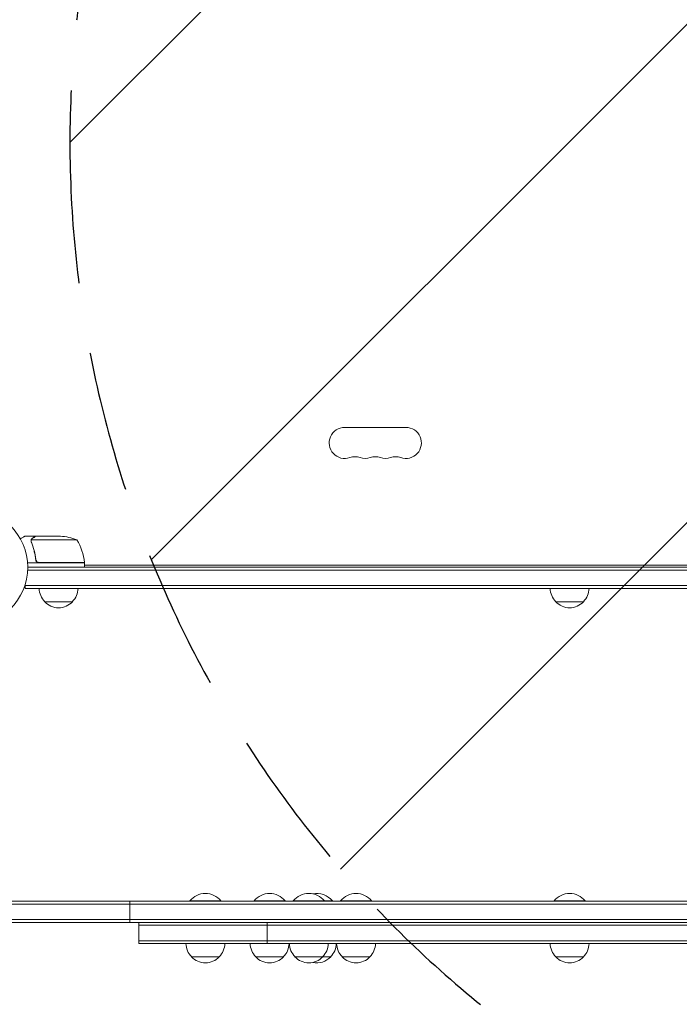
# Model space of a CAD drawing. Units: millimetres. Extents: x -3806 to 4689, y -2600 to 3365.
# Drawn here: x 46 to 640, y -1159 to -272 of the extents above; entities that cross this region are included whole.
import ezdxf

# ---------------------------------------------------------------- set-up
doc = ezdxf.new("R2010")
doc.units = ezdxf.units.MM
doc.header["$LTSCALE"] = 20
doc.linetypes.add('HIDDEN', pattern=[9.525, 6.35, -3.175])
for name, color, linetype in [('2d', 230, 'Continuous'), ('AS-Free_Space', 31, 'HIDDEN'), ('AS-Free_Space_Hatch', 31, 'HIDDEN')]:
    doc.layers.add(name, color=color, linetype=linetype)

msp = doc.modelspace()

# ---------------------------------------------------------------- hatches: boundary and pattern name
at = {"layer": 'AS-Free_Space_Hatch'}
h = msp.add_hatch(dxfattribs=at)
h.set_pattern_fill('ANSI31', color=256, scale=100, angle=90)
h.set_pattern_definition([(45, (1091, 617.46), (-224.506, 224.506), [])])
edge = h.paths.add_edge_path()
edge.add_line((1091, 617.46), (3189.01, 617.46))
edge.add_arc((3189.01, -382.54), 1000, 0, 90, ccw=False)
edge.add_arc((3189.01, -382.54), 1000, 270, 360, ccw=False)
edge.add_line((3189.01, -1382.54), (1091, -1382.54))
edge.add_arc((1091, -382.54), 1000, 180, 270, ccw=False)
edge.add_arc((1091, -382.54), 1000, 90, 180, ccw=False)

# ---------------------------------------------------------------- linework, layer by layer
at = {"layer": '2d', "lineweight": 0}
for p, q in [((338.5, -639.1), (393.5, -639.1)), ((60.3, -737.09), (50.5, -737.09)), ((55.99, -741.31), (55.99, -741.31)), ((97.25, -740.34), (56.36, -740.34)), ((60.3, -737.09), (60.3, -737.21)), ((60.5, -737.09), (82.41, -737.09)), ((104.25, -761.09), (52.85, -761.09)), ((60.3, -757.29), (60.3, -758.79)), ((63.39, -760.89), (104.25, -760.89)), ((104.25, -761.09), (104.25, -765.09)), ((1029.06, -767.59), (52.94, -767.59)), ((53, -765.09), (1029, -765.09)), ((104.25, -763.1), (977.75, -763.1)), ((50.8, -784.09), (50.8, -780.2)), ((1031.2, -781.59), (50.8, -781.59)), ((1031.2, -784.09), (50.8, -784.09)), ((93.3, -796.09), (68.3, -796.09)), ((553.5, -796.09), (528.5, -796.09)), ((1403.5, -1065.89), (-321.5, -1065.89)), ((1403.5, -1068.39), (-321.5, -1068.39)), ((144.91, -1065.89), (144.91, -1084.89)), ((227, -1065.39), (199, -1065.39)), ((199, -1065.89), (199, -1065.39)), ((227, -1065.89), (227, -1065.39)), ((284.8, -1065.39), (256.8, -1065.39)), ((256.8, -1065.89), (256.8, -1065.39)), ((284.8, -1065.89), (284.8, -1065.39)), ((327.35, -1065.39), (292.15, -1065.39)), ((292.15, -1065.89), (292.15, -1065.39)), ((320.15, -1065.89), (320.15, -1065.39)), ((327.35, -1065.89), (327.35, -1065.39)), ((362.7, -1065.39), (334.7, -1065.39)), ((334.7, -1065.89), (334.7, -1065.39)), ((362.7, -1065.89), (362.7, -1065.39)), ((555, -1065.39), (527, -1065.39)), ((527, -1065.89), (527, -1065.39)), ((555, -1065.89), (555, -1065.39)), ((1403.5, -1082.39), (-321.5, -1082.39)), ((1403.5, -1084.89), (-321.5, -1084.89)), ((153, -1103.89), (153, -1084.89)), ((153, -1087.39), (929, -1087.39)), ((268.74, -1103.89), (268.74, -1084.89)), ((153, -1101.39), (929, -1101.39)), ((153, -1103.89), (929, -1103.89)), ((225.5, -1115.89), (200.5, -1115.89)), ((283.3, -1115.89), (258.3, -1115.89)), ((325.85, -1115.89), (293.65, -1115.89)), ((361.2, -1115.89), (336.2, -1115.89)), ((553.5, -1115.89), (528.5, -1115.89))]:
    msp.add_line(p, q, dxfattribs=at)
msp.add_circle((0, -765.09), 53, dxfattribs=at)
for centre, radius, start, end in [((338.5, -653.1), 14, 90, 289.10989), ((393.5, -653.1), 14, 250.89011, 90), ((347.67, -679.56), 14, 70.89011, 109.10989), ((356.83, -653.1), 14, 250.89011, 289.10989), ((366, -679.56), 14, 70.89011, 109.10989), ((375.17, -653.1), 14, 250.89011, 289.10989), ((384.33, -679.56), 14, 70.89011, 109.10989), ((79.25, -786.99), 50, 68.8998, 86.37569), ((54.55, -766.36), 50, 6.47279, 31.34969), ((101.25, -761.06), 3, 3.19122, 6.47279), ((80.3, -783.9), 17, 180.6413, 225.8135), ((81.3, -783.9), 17, 314.1865, 359.3587), ((540.5, -783.9), 17, 180.6413, 225.8135), ((541.5, -783.9), 17, 314.1865, 359.3587), ((80.8, -784.57), 17, 222.66793, 317.33207), ((541, -784.57), 17, 222.66793, 317.33207), ((213, -1077.22), 18.33, 40.19046, 139.80954), ((270.8, -1077.22), 18.33, 40.19046, 139.80954), ((306.15, -1077.22), 18.33, 40.19046, 139.80954), ((313.35, -1077.22), 18.33, 40.19046, 101.32187), ((348.7, -1077.22), 18.33, 40.19046, 139.80954), ((541, -1077.22), 18.33, 40.19046, 139.80954), ((212.5, -1103.7), 17, 180.6413, 225.8135), ((213.5, -1103.7), 17, 314.1865, 359.3587), ((270.3, -1103.7), 17, 180.6413, 225.8135), ((271.3, -1103.7), 17, 314.1865, 359.3587), ((305.65, -1103.7), 17, 180.6413, 225.8135), ((306.65, -1103.7), 17, 314.1865, 359.3587), ((313.85, -1103.7), 17, 314.1865, 359.3587), ((348.2, -1103.7), 17, 180.6413, 225.8135), ((349.2, -1103.7), 17, 314.1865, 359.3587), ((540.5, -1103.7), 17, 180.6413, 225.8135), ((541.5, -1103.7), 17, 314.1865, 359.3587), ((213, -1104.37), 17, 222.66793, 317.33207), ((270.8, -1104.37), 17, 222.66793, 317.33207), ((306.15, -1104.37), 17, 222.66793, 317.33207), ((313.35, -1104.37), 17, 257.78128, 317.33207), ((348.7, -1104.37), 17, 222.66793, 317.33207), ((541, -1104.37), 17, 222.66793, 317.33207)]:
    msp.add_arc(centre, radius, start, end, dxfattribs=at)
for points, knots in [([(50.5, -737.09), (50.5, -737.09), (50.39, -737.15), (50.07, -737.34), (49.93, -737.42), (49.69, -737.56), (49.56, -737.63), (49.41, -737.72), (49.31, -737.78), (49.26, -737.81), (48.53, -738.23), (47.59, -738.77), (46.39, -739.46)], [0.5, 0.5, 0.5, 0.5, 0.625, 0.625, 0.6875, 0.6875, 0.71875, 0.734375, 0.734375, 0.75, 0.75, 0.9464969, 0.9464969, 0.9464969, 0.9464969]), ([(56.01, -740.95), (56.03, -740.75), (56.08, -740.57), (56.17, -740.27), (56.22, -740.15), (56.26, -740.06)], [0.000526185, 0.000526185, 0.000526185, 0.000526185, 0.001315456, 0.001315456, 0.002104727, 0.002104727, 0.002104727, 0.002104727]), ([(56.2, -741.28), (56.2, -741.12), (56.22, -740.96), (56.27, -740.65), (56.31, -740.49), (56.36, -740.34)], [0.001328787, 0.001328787, 0.001328787, 0.001328787, 0.001872455, 0.001872455, 0.002416124, 0.002416124, 0.002416124, 0.002416124]), ([(56.21, -742.43), (57.18, -744.86), (58.03, -747.4), (59.05, -751.4), (59.35, -752.76), (59.73, -754.85), (59.85, -755.56), (60.06, -756.99), (60.15, -757.7), (60.23, -758.42)], [0, 0, 0, 0, 0.00869705, 0.00869705, 0.01304558, 0.01304558, 0.01521984, 0.01521984, 0.01739411, 0.01739411, 0.01739411, 0.01739411]), ([(56.26, -740.06), (56.32, -739.93), (56.39, -739.8), (56.51, -739.61), (56.58, -739.52), (56.65, -739.42), (56.7, -739.37), (56.72, -739.35), (56.73, -739.34), (56.73, -739.33), (56.73, -739.33), (56.96, -739.07), (57.21, -738.87), (57.49, -738.71)], [0, 0, 0, 0, 0.25, 0.25, 0.375, 0.4375, 0.46875, 0.484375, 0.492188, 0.492188, 0.5, 0.5, 1, 1, 1, 1]), ([(60.41, -758.23), (60.09, -755.36), (59.57, -752.62), (58.22, -747.36), (57.39, -744.84), (56.42, -742.42)], [0, 0, 0, 0, 0.00859307, 0.00859307, 0.01718614, 0.01718614, 0.01718614, 0.01718614]), ([(57.7, -738.71), (57.55, -738.79), (57.42, -738.88), (57.19, -739.07), (57.08, -739.18), (56.79, -739.49), (56.64, -739.72), (56.52, -739.96)], [0, 0, 0, 0, 0.001089402, 0.001089402, 0.002178803, 0.002178803, 0.004357607, 0.004357607, 0.004357607, 0.004357607]), ([(60.5, -737.09), (60.31, -737.2), (59.96, -737.4), (59.02, -737.94), (58.42, -738.29), (57.7, -738.71)], [0, 0, 0, 0, 0.00517024, 0.00517024, 0.01034048, 0.01034048, 0.01034048, 0.01034048]), ([(63.21, -761.09), (63.03, -761.09), (62.85, -761.07), (62.49, -761.01), (62.31, -760.96), (61.97, -760.82), (61.8, -760.74), (61.49, -760.55), (61.34, -760.44), (61.07, -760.2), (60.95, -760.06), (60.73, -759.78), (60.63, -759.62), (60.46, -759.3), (60.39, -759.13), (60.29, -758.78), (60.25, -758.6), (60.23, -758.42)], [0, 0, 0, 0, 0.000547172, 0.000547172, 0.001094344, 0.001094344, 0.001641516, 0.001641516, 0.002188688, 0.002188688, 0.00273586, 0.00273586, 0.003283032, 0.003283032, 0.003830204, 0.003830204, 0.004377377, 0.004377377, 0.004377377, 0.004377377]), ([(62.39, -760.72), (62.13, -760.62), (61.88, -760.5), (61.54, -760.25), (61.43, -760.16), (61.22, -759.97), (61.13, -759.86), (60.87, -759.54), (60.73, -759.29), (60.51, -758.78), (60.44, -758.51), (60.41, -758.23)], [0.001013661, 0.001013661, 0.001013661, 0.001013661, 0.001852653, 0.001852653, 0.002272148, 0.002272148, 0.002691644, 0.002691644, 0.003530636, 0.003530636, 0.004369628, 0.004369628, 0.004369628, 0.004369628])]:
    msp.add_open_spline(points, degree=3, knots=knots, dxfattribs=at)
for points in [[(56.01, -740.95), (56, -741.06), (55.99, -741.18), (55.99, -741.31)], [(55.99, -741.38), (55.99, -741.36), (55.99, -741.33), (55.99, -741.31)], [(56.21, -742.43), (56.07, -742.09), (56, -741.74), (55.99, -741.38)], [(56.2, -741.28), (56.2, -741.28), (56.2, -741.29), (56.2, -741.3)], [(56.42, -742.42), (56.27, -742.06), (56.2, -741.68), (56.2, -741.3)], [(56.2, -741.3), (56.2, -741.3), (56.2, -741.3), (56.2, -741.3)], [(56.36, -740.34), (56.4, -740.21), (56.46, -740.08), (56.52, -739.96)], [(62.39, -760.72), (62.72, -760.83), (63.05, -760.89), (63.39, -760.89)]]:
    msp.add_open_spline(points, degree=3, dxfattribs=at)
msp.add_rational_spline([(60.3, -737.09), (60.3, -737.09), (59.35, -737.64), (57.49, -738.71)], [0.983775506511, 0.983775506511, 0.989183671007, 1], degree=3, dxfattribs=at)
at = {"layer": 'AS-Free_Space'}
msp.add_lwpolyline([(1091, 617.46), (3189.01, 617.46, -0.414214), (4189.01, -382.54, -0.414214), (3189.01, -1382.54), (1091, -1382.54, -0.414214), (91, -382.54, -0.414214)], format="xyb", close=True, dxfattribs=at)

doc.saveas('drawing.dxf')
